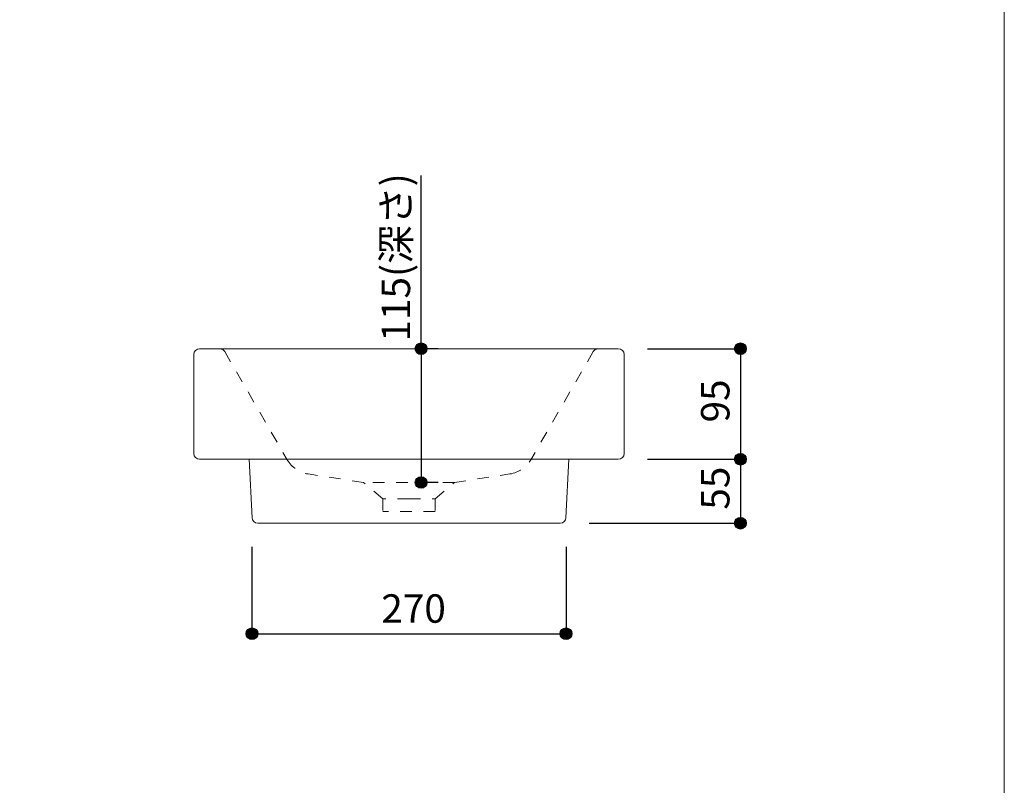
# Model space of a CAD drawing. Units: millimetres. Extents: x -975 to 975, y -1428 to 1406.
# Drawn here: x 128 to 975, y -736 to -78 of the extents above; entities that cross this region are included whole.
import ezdxf

# ---------------------------------------------------------------- set-up
doc = ezdxf.new("R2010")
doc.units = ezdxf.units.MM
doc.header["$LTSCALE"] = 50.8
doc.header["$PDMODE"] = 1
doc.header["$PDSIZE"] = -2
doc.linetypes.add('STYLE_12', pattern=[0.393701, 0.19685, -0.19685])
for name, color, linetype in [('ADF70-0608', 7, 'Continuous'), ('notes', 7, 'Continuous'), ('template', 7, 'Continuous')]:
    doc.layers.add(name, color=color, linetype=linetype)
doc.styles.add('ＭＳ ゴシック', font='txt', dxfattribs={"bigfont": 'ＭＳ ゴシック'})
doc.dimstyles.new('tform線あり', dxfattribs={"dimtxt": 24.432617, "dimasz": 9.99939, "dimexe": 0, "dimexo": 25, "dimgap": 0.5, "dimtad": 1, "dimdec": 1, "dimzin": 11, "dimdsep": 46, "dimtxsty": 'ＭＳ ゴシック', "dimblk": 'DOT', "dimcen": 0, "dimazin": 0, "dimtfac": 1, "dimtdec": 1, "dimtix": 1, "dimtofl": 0, "dimtmove": 0, "dimatfit": 0, "dimldrblk": 'DOT', "dimfxl": 1, "dimfrac": 2, "dimtolj": 1, "dimtzin": 11, "dimarcsym": 0})

# ---------------------------------------------------------------- blocks, each defined once
blk = doc.blocks.new('*D5')
at = {"linetype": 'Continuous', "lineweight": -2}
h = blk.add_hatch(color=0, dxfattribs=at)
edge = h.paths.add_edge_path()
edge.add_arc((328.12, -605.53), 5, 0, 360, ccw=False)
h = blk.add_hatch(color=0, dxfattribs=at)
edge = h.paths.add_edge_path()
edge.add_arc((598.12, -605.53), 5, 0, 360, ccw=False)
at = {"color": 0, "linetype": 'Continuous', "lineweight": -2}
for p, q in [((328.12, -530.76), (328.12, -605.53)), ((598.12, -530.76), (598.12, -605.53)), ((328.12, -605.53), (598.12, -605.53))]:
    blk.add_line(p, q, dxfattribs=at)
for centre in [(328.12, -605.53), (598.12, -605.53)]:
    blk.add_circle(centre, 5, dxfattribs=at)
at = {"layer": 'Defpoints', "color": 0, "lineweight": 0}
for p in [(328.12, -505.76), (598.12, -505.76), (328.12, -605.53)]:
    blk.add_point(p, dxfattribs=at)
at = {"color": 0, "insert": (439.31, -571.65), "char_height": 24.433, "attachment_point": 1, "line_spacing_factor": 0.782827, "style": 'ＭＳ ゴシック'}
blk.add_mtext('270', dxfattribs=at)
blk = doc.blocks.new('_DOT')
at = {"color": 0, "linetype": 'ByBlock', "lineweight": -2}
blk.add_line((-0.5, 0), (-1, 0), dxfattribs=at)
at = {"color": 0, "linetype": 'ByBlock', "lineweight": -2, "const_width": 0.5}
blk.add_lwpolyline([(-0.25, 0, 1), (0.25, 0, 1)], format="xyb", close=True, dxfattribs=at)
blk = doc.blocks.new('*D13')
at = {"linetype": 'Continuous', "lineweight": -2}
h = blk.add_hatch(color=0, dxfattribs=at)
edge = h.paths.add_edge_path()
edge.add_arc((473.53, -360.53), 5, 0, 360, ccw=False)
h = blk.add_hatch(color=0, dxfattribs=at)
edge = h.paths.add_edge_path()
edge.add_arc((473.53, -475.53), 5, 0, 360, ccw=False)
at = {"color": 0, "linetype": 'Continuous', "lineweight": -2}
for p, q in [((473.53, -360.53), (473.53, -211.5)), ((488.11, -360.53), (473.53, -360.53)), ((473.53, -360.53), (473.53, -475.53)), ((488.11, -475.53), (473.53, -475.53))]:
    blk.add_line(p, q, dxfattribs=at)
for centre in [(473.53, -360.53), (473.53, -475.53)]:
    blk.add_circle(centre, 5, dxfattribs=at)
at = {"layer": 'Defpoints', "color": 0, "lineweight": 0}
for p in [(463.11, -360.53), (473.53, -360.53), (463.11, -475.53)]:
    blk.add_point(p, dxfattribs=at)
at = {"color": 0, "insert": (439.66, -354.38), "char_height": 24.433, "attachment_point": 1, "rotation": 90, "line_spacing_factor": 0.782827, "style": 'ＭＳ ゴシック'}
blk.add_mtext('115(深さ)', dxfattribs=at)
blk = doc.blocks.new('*D17')
at = {"linetype": 'Continuous', "lineweight": -2}
h = blk.add_hatch(color=0, dxfattribs=at)
edge = h.paths.add_edge_path()
edge.add_arc((748.11, -360.53), 5, 0, 360, ccw=False)
h = blk.add_hatch(color=0, dxfattribs=at)
edge = h.paths.add_edge_path()
edge.add_arc((748.11, -455.53), 5, 0, 360, ccw=False)
at = {"color": 0, "linetype": 'Continuous', "lineweight": -2}
for p, q in [((668.11, -360.53), (748.11, -360.53)), ((748.11, -360.53), (748.11, -455.53)), ((668.11, -455.53), (748.11, -455.53))]:
    blk.add_line(p, q, dxfattribs=at)
for centre in [(748.11, -360.53), (748.11, -455.53)]:
    blk.add_circle(centre, 5, dxfattribs=at)
at = {"layer": 'Defpoints', "color": 0, "lineweight": 0}
for p in [(643.11, -360.53), (748.11, -360.53), (643.11, -455.53)]:
    blk.add_point(p, dxfattribs=at)
at = {"color": 0, "insert": (714.24, -423.91), "char_height": 24.433, "attachment_point": 1, "rotation": 90, "line_spacing_factor": 0.782827, "style": 'ＭＳ ゴシック'}
blk.add_mtext('95', dxfattribs=at)
blk = doc.blocks.new('*D18')
at = {"linetype": 'Continuous', "lineweight": -2}
h = blk.add_hatch(color=0, dxfattribs=at)
edge = h.paths.add_edge_path()
edge.add_arc((748.11, -455.53), 5, 0, 360, ccw=False)
h = blk.add_hatch(color=0, dxfattribs=at)
edge = h.paths.add_edge_path()
edge.add_arc((748.11, -510.53), 5, 0, 360, ccw=False)
at = {"color": 0, "linetype": 'Continuous', "lineweight": -2}
for p, q in [((668.11, -455.53), (748.11, -455.53)), ((748.11, -455.53), (748.11, -510.53)), ((618.11, -510.53), (748.11, -510.53))]:
    blk.add_line(p, q, dxfattribs=at)
for centre in [(748.11, -455.53), (748.11, -510.53)]:
    blk.add_circle(centre, 5, dxfattribs=at)
at = {"layer": 'Defpoints', "color": 0, "lineweight": 0}
for p in [(643.11, -455.53), (748.11, -455.53), (593.11, -510.53)]:
    blk.add_point(p, dxfattribs=at)
at = {"color": 0, "insert": (714.24, -498.91), "char_height": 24.433, "attachment_point": 1, "rotation": 90, "line_spacing_factor": 0.782827, "style": 'ＭＳ ゴシック'}
blk.add_mtext('55', dxfattribs=at)

msp = doc.modelspace()

# ---------------------------------------------------------------- linework, layer by layer
at = {"layer": 'ADF70-0608', "color": 7, "linetype": 'Continuous', "lineweight": 15}
for p, q in [((300.4, -360.53), (283.11, -360.53)), ((625.83, -360.53), (300.4, -360.53)), ((625.83, -360.53), (643.11, -360.53)), ((278.11, -450.53), (278.11, -365.53)), ((648.11, -365.53), (648.11, -450.53)), ((643.11, -455.53), (283.11, -455.53)), ((325.76, -455.53), (328.13, -505.79)), ((600.47, -455.53), (598.1, -505.79)), ((463.11, -510.53), (333.12, -510.53)), ((463.11, -510.53), (593.11, -510.53))]:
    msp.add_line(p, q, dxfattribs=at)
at = {"layer": 'ADF70-0608', "color": 7, "linetype": 'STYLE_12', "lineweight": 15}
for p, q in [((304.73, -363.03), (358.4, -456.01)), ((621.5, -363.03), (567.82, -456.01)), ((424.11, -475.53), (376.28, -468.22)), ((502.11, -475.53), (549.95, -468.22)), ((502.11, -475.53), (424.11, -475.53)), ((440.61, -489.53), (424.11, -475.53)), ((485.61, -489.53), (502.11, -475.53)), ((440.61, -489.53), (440.61, -500.53)), ((463.11, -489.53), (440.61, -489.53)), ((463.11, -489.53), (485.61, -489.53)), ((485.61, -489.53), (485.61, -500.53)), ((485.61, -500.53), (440.61, -500.53))]:
    msp.add_line(p, q, dxfattribs=at)
at = {"layer": 'ADF70-0608', "color": 7, "linetype": 'Continuous', "lineweight": 15}
for centre, start, end in [((283.11, -365.53), 90, 180), ((643.11, -365.53), 0, 90), ((283.11, -450.53), 180, 270), ((643.11, -450.53), 270, 0), ((333.12, -505.53), 183, 270), ((593.11, -505.53), 270, 357)]:
    msp.add_arc(centre, 5, start, end, dxfattribs=at)
at = {"layer": 'ADF70-0608', "color": 7, "linetype": 'STYLE_12', "lineweight": 15}
for centre, radius, start, end in [((300.4, -365.53), 5, 30, 90), ((625.83, -365.53), 5, 90, 150), ((380.06, -443.51), 25, 210, 261.30919), ((546.17, -443.51), 25, 278.69081, 330)]:
    msp.add_arc(centre, radius, start, end, dxfattribs=at)
at = {"layer": 'template', "color": 7, "linetype": 'Continuous', "lineweight": 5, "flags": 128}
msp.add_lwpolyline([(975, 1406), (-975, 1406), (-975, -1394), (975, -1394), (975, 1406)], dxfattribs=at)

# ---------------------------------------------------------------- dimensions: what is measured, and where the dimension line sits
at = {"layer": 'notes', "color": 7, "linetype": 'Continuous', "lineweight": 5}
for base, p1, p2, override, picture, middle in [((473.53, -360.53), (463.11, -475.53), (463.11, -360.53), {"dimgap": 5, "dimpost": '<>(深さ)', "dimtxsty": 'ＭＳ ゴシック', "dimtix": 0, "dimtmove": 2}, '*D13', (478.53, -354.38)), ((748.11, -455.53), (593.11, -510.53), (643.11, -455.53), {"dimgap": 5, "dimpost": '<>', "dimtxsty": 'ＭＳ ゴシック', "dimtmove": 2}, '*D18', (753.11, -483.03))]:
    dim = msp.add_linear_dim(base=base, p1=p1, p2=p2, angle=90, dimstyle='tform線あり', override=override, dxfattribs=at)
    dim.commit()
    dim.dimension.update_dxf_attribs({"geometry": picture, "text_midpoint": middle, "dimtype": 128})
dim = msp.add_linear_dim(base=(748.11, -360.53), p1=(643.11, -455.53), p2=(643.11, -360.53), angle=90, dimstyle='tform線あり', override={"dimgap": 5, "dimpost": '<>', "dimtxsty": 'ＭＳ ゴシック', "dimtmove": 2}, dxfattribs=at)
dim.commit()
dim.dimension.update_dxf_attribs({"geometry": '*D17', "text_midpoint": (748.11, -408.03)})
dim = msp.add_linear_dim(base=(328.12, -605.53), p1=(598.12, -505.76), p2=(328.12, -505.76), dimstyle='tform線あり', override={"dimgap": 5, "dimpost": '<>', "dimtxsty": 'ＭＳ ゴシック', "dimtmove": 2}, dxfattribs=at)
dim.commit()
dim.dimension.update_dxf_attribs({"geometry": '*D5', "text_midpoint": (463.12, -600.53), "dimtype": 128})

doc.saveas('drawing.dxf')
